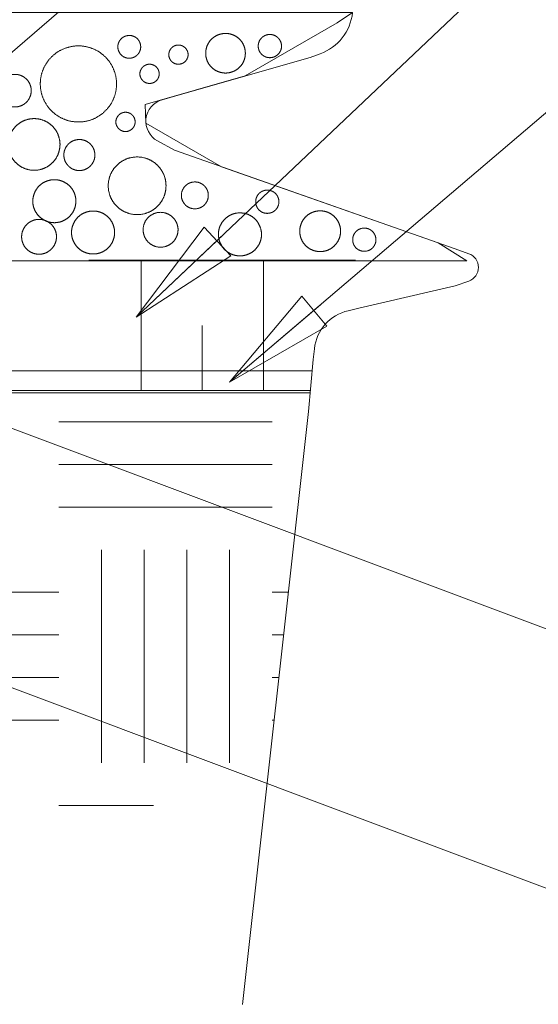
# Model space of a CAD drawing. Units: inches. Extents: x 0.56 to 7.94, y 0.27 to 8.34.
# Drawn here: x 4.81 to 5.42, y 1.58 to 2.74 of the extents above; entities that cross this region are included whole.
import ezdxf

# ---------------------------------------------------------------- set-up
doc = ezdxf.new("R2010")
doc.units = ezdxf.units.IN
doc.header["$MEASUREMENT"] = 0
doc.linetypes.add('STYLE_12', pattern=[0.46875, 0.3125, -0.15625])
for name, color, linetype, lineweight in [('DDETAIL', 7, 'Continuous', 15), ('DNOTE', 7, 'Continuous', 15), ('DOFF', 7, 'Continuous', 15), ('HATCH', 7, 'Continuous', 15), ('None', 7, 'Continuous', 15), ('TEXT', 7, 'Continuous', 15), ('VPORT', 7, 'Continuous', 15)]:
    doc.layers.add(name, color=color, linetype=linetype, lineweight=lineweight)

# ---------------------------------------------------------------- blocks, each defined once
blk = doc.blocks.new('*U1')
at = {"layer": 'DOFF', "color": 0, "linetype": 'Continuous', "lineweight": 15}
for p, q in [((0.3076, -1.1651), (0.6201, -1.1651)), ((0.3076, -1.2276), (0.6201, -1.2276)), ((0.3076, -1.2901), (0.6201, -1.2901)), ((0.3701, -1.6651), (0.3701, -1.3526)), ((0.4326, -1.6651), (0.4326, -1.3526)), ((0.4951, -1.6651), (0.4951, -1.3526)), ((0.5576, -1.6651), (0.5576, -1.3526)), ((-0.0049, -1.4151), (0.3076, -1.4151)), ((0.6201, -1.4151), (0.6438, -1.4151)), ((-0.0049, -1.4776), (0.3076, -1.4776)), ((0.6201, -1.4776), (0.6369, -1.4776)), ((-0.0049, -1.5401), (0.3076, -1.5401)), ((0.6201, -1.5401), (0.63, -1.5401)), ((-0.0049, -1.6026), (0.3076, -1.6026)), ((0.6201, -1.6026), (0.6231, -1.6026)), ((0.3076, -1.7276), (0.4464, -1.7276))]:
    blk.add_line(p, q, dxfattribs=at)
blk = doc.blocks.new('*U2')
at = {"layer": 'DNOTE', "color": 0, "lineweight": 15, "flags": 128}
blk.add_lwpolyline([(-0.1474, -1.0299), (1.2469, -1.553), (1.4236, -1.5672)], dxfattribs=at)
blk = doc.blocks.new('*U3')
at = {"layer": 'DNOTE', "color": 0, "lineweight": 15, "flags": 128}
blk.add_lwpolyline([(-0.184, -1.3962), (1.2102, -1.9193), (1.3869, -1.9336)], dxfattribs=at)

msp = doc.modelspace()

# ---------------------------------------------------------------- linework, layer by layer
at = {"layer": 'DDETAIL', "linetype": 'STYLE_12', "lineweight": 15}
msp.add_line((1.1387, 2.4548), (5.3317, 2.4554), dxfattribs=at)
at = {"layer": 'DDETAIL', "lineweight": 15}
for p, q in [((4.592, 2.4548), (4.9501, 2.4548)), ((4.9501, 2.4548), (4.9501, 2.3028)), ((5.0936, 2.4548), (5.0936, 2.3028)), ((5.0936, 2.4548), (5.3319, 2.4548)), ((5.0215, 2.3788), (5.0215, 2.3028)), ((1.5872, 2.3256), (5.1505, 2.3256)), ((1.1249, 2.3), (5.1481, 2.3)), ((1.1265, 2.3028), (5.1484, 2.3028))]:
    msp.add_line(p, q, dxfattribs=at)
at = {"layer": 'DDETAIL', "lineweight": 15, "flags": 128}
msp.add_lwpolyline([(5.1979, 2.7456, -0.284957), (5.1599, 2.6974), (5.1599, 2.6974), (5.148, 2.6931), (5.148, 2.6931), (4.9962, 2.6497), (4.9746, 2.6435), (4.9746, 2.6435, 0.670512), (4.9692, 2.5953), (4.9692, 2.5953), (4.989, 2.5845), (4.989, 2.5845), (5.318, 2.4687), (5.334, 2.463), (5.334, 2.463, -0.708109), (5.334, 2.4309), (5.334, 2.4309), (5.318, 2.4252), (5.318, 2.4252), (5.2054, 2.3991), (5.1929, 2.3962), (5.1929, 2.3962, 0.319485), (5.1531, 2.3516), (5.1531, 2.3516), (5.1517, 2.3388), (5.1517, 2.3388), (5.1461, 2.278), (5.069, 1.583)], format="xyb", dxfattribs=at)
at = {"layer": 'DNOTE', "lineweight": 15}
for p, q in [((4.9444, 2.3886), (5.0463, 2.4852)), ((5.0535, 2.3122), (5.1604, 2.4032))]:
    msp.add_line(p, q, dxfattribs=at)
at = {"layer": 'DNOTE', "lineweight": 15, "flags": 128}
for points in [[(4.628, 2.5524), (5.5771, 3.3714), (5.7189, 3.3714)], [(4.9444, 2.3886), (5.5662, 2.9783), (5.708, 2.9783)], [(5.0535, 2.3122), (5.5662, 2.749), (5.708, 2.749)]]:
    msp.add_lwpolyline(points, dxfattribs=at)
at = {"layer": 'DNOTE', "lineweight": 15}
for points in [[(4.9444, 2.3886), (5.0238, 2.494), (5.0551, 2.4605)], [(5.0535, 2.3122), (5.1383, 2.4133), (5.1678, 2.3782)]]:
    msp.add_lwpolyline(points, close=True, dxfattribs=at)
at = {"layer": 'HATCH', "lineweight": 5}
for points, knots in [([(4.9268, 2.715), (4.9242, 2.7125), (4.9232, 2.7091), (4.9223, 2.7056), (4.9232, 2.7022), (4.9241, 2.6987), (4.9266, 2.6961), (4.9291, 2.6936), (4.9325, 2.6926), (4.936, 2.6917), (4.9395, 2.6926), (4.9429, 2.6935), (4.9455, 2.696), (4.9481, 2.6985), (4.949, 2.7019), (4.95, 2.7054), (4.9491, 2.7088), (4.9482, 2.7123), (4.9457, 2.7149), (4.9432, 2.7174), (4.9397, 2.7184), (4.9363, 2.7193), (4.9328, 2.7184), (4.9293, 2.7175), (4.9268, 2.715)], [0, 0, 0, 0.083306, 0.083306, 0.166583, 0.166583, 0.249888, 0.249888, 0.333248, 0.333248, 0.416638, 0.416638, 0.5, 0.5, 0.583306, 0.583306, 0.666583, 0.666583, 0.749888, 0.749888, 0.833248, 0.833248, 0.916638, 0.916638, 1, 1, 1]), ([(5.0433, 2.7205), (5.0373, 2.719), (5.0328, 2.7147), (5.0283, 2.7104), (5.0266, 2.7044), (5.0249, 2.6984), (5.0264, 2.6924), (5.0279, 2.6863), (5.0322, 2.6819), (5.0366, 2.6774), (5.0426, 2.6757), (5.0486, 2.674), (5.0546, 2.6755), (5.0606, 2.677), (5.0651, 2.6813), (5.0696, 2.6856), (5.0713, 2.6916), (5.073, 2.6976), (5.0715, 2.7036), (5.07, 2.7097), (5.0657, 2.7142), (5.0613, 2.7186), (5.0554, 2.7203), (5.0494, 2.7221), (5.0433, 2.7205)], [0, 0, 0, 0.083363, 0.083363, 0.16667, 0.16667, 0.249947, 0.249947, 0.333251, 0.333251, 0.41661, 0.41661, 0.5, 0.5, 0.583363, 0.583363, 0.66667, 0.66667, 0.749947, 0.749947, 0.833251, 0.833251, 0.91661, 0.91661, 1, 1, 1]), ([(5.0051, 2.6964), (5.0051, 2.6994), (5.0035, 2.702), (5.002, 2.7046), (4.9994, 2.7061), (4.9968, 2.7076), (4.9907, 2.7076), (4.9881, 2.7061), (4.9855, 2.7046), (4.984, 2.702), (4.9825, 2.6994), (4.9825, 2.6934), (4.984, 2.6907), (4.9855, 2.6881), (4.9881, 2.6866), (4.9907, 2.6851), (4.9968, 2.6851), (4.9994, 2.6866), (5.002, 2.6881), (5.0035, 2.6907), (5.0051, 2.6934), (5.0051, 2.6964)], [0, 0, 0, 0.083285, 0.083285, 0.166618, 0.166618, 0.25, 0.333382, 0.333382, 0.416715, 0.416715, 0.5, 0.583285, 0.583285, 0.666618, 0.666618, 0.75, 0.833382, 0.833382, 0.916715, 0.916715, 1, 1, 1]), ([(4.9712, 2.6738), (4.9712, 2.6769), (4.9697, 2.6795), (4.9682, 2.6821), (4.9656, 2.6836), (4.9629, 2.6851), (4.9569, 2.6851), (4.9543, 2.6836), (4.9517, 2.6821), (4.9502, 2.6795), (4.9486, 2.6769), (4.9486, 2.6708), (4.9502, 2.6682), (4.9517, 2.6656), (4.9543, 2.6641), (4.9569, 2.6626), (4.9629, 2.6626), (4.9656, 2.6641), (4.9682, 2.6656), (4.9697, 2.6682), (4.9712, 2.6708), (4.9712, 2.6738)], [0, 0, 0, 0.083285, 0.083285, 0.166618, 0.166618, 0.25, 0.333382, 0.333382, 0.416715, 0.416715, 0.5, 0.583285, 0.583285, 0.666618, 0.666618, 0.75, 0.833382, 0.833382, 0.916715, 0.916715, 1, 1, 1]), ([(4.943, 2.6175), (4.943, 2.6205), (4.9415, 2.6231), (4.94, 2.6258), (4.9374, 2.6273), (4.9347, 2.6288), (4.9287, 2.6288), (4.9261, 2.6273), (4.9235, 2.6258), (4.922, 2.6231), (4.9204, 2.6205), (4.9204, 2.6145), (4.922, 2.6119), (4.9235, 2.6093), (4.9261, 2.6078), (4.9287, 2.6062), (4.9347, 2.6062), (4.9374, 2.6078), (4.94, 2.6093), (4.9415, 2.6119), (4.943, 2.6145), (4.943, 2.6175)], [0, 0, 0, 0.083285, 0.083285, 0.166618, 0.166618, 0.25, 0.333382, 0.333382, 0.416715, 0.416715, 0.5, 0.583285, 0.583285, 0.666618, 0.666618, 0.75, 0.833382, 0.833382, 0.916715, 0.916715, 1, 1, 1]), ([(5.0546, 2.5082), (5.0486, 2.5052), (5.0448, 2.4995), (5.0411, 2.4939), (5.0407, 2.4872), (5.0403, 2.4804), (5.0433, 2.4744), (5.0463, 2.4683), (5.052, 2.4646), (5.0576, 2.4609), (5.0644, 2.4605), (5.0711, 2.4601), (5.0772, 2.4631), (5.0832, 2.4661), (5.0869, 2.4718), (5.0907, 2.4774), (5.0911, 2.4841), (5.0915, 2.4909), (5.0884, 2.4969), (5.0854, 2.5029), (5.0798, 2.5067), (5.0741, 2.5104), (5.0674, 2.5108), (5.0606, 2.5112), (5.0546, 2.5082)], [0, 0, 0, 0.08334, 0.08334, 0.166628, 0.166628, 0.24991, 0.24991, 0.333237, 0.333237, 0.416615, 0.416615, 0.5, 0.5, 0.58334, 0.58334, 0.666628, 0.666628, 0.74991, 0.74991, 0.833237, 0.833237, 0.916615, 0.916615, 1, 1, 1]), ([(5.1429, 2.5063), (5.1384, 2.5017), (5.1368, 2.4955), (5.1351, 2.4894), (5.1368, 2.4832), (5.1384, 2.477), (5.1429, 2.4725), (5.1475, 2.4679), (5.1537, 2.4663), (5.1599, 2.4646), (5.1661, 2.4663), (5.1723, 2.4679), (5.1768, 2.4725), (5.1813, 2.477), (5.183, 2.4832), (5.1846, 2.4894), (5.183, 2.4955), (5.1813, 2.5017), (5.1768, 2.5063), (5.1723, 2.5108), (5.1661, 2.5124), (5.1599, 2.5141), (5.1537, 2.5124), (5.1475, 2.5108), (5.1429, 2.5063)], [0, 0, 0, 0.083305, 0.083305, 0.166582, 0.166582, 0.249887, 0.249887, 0.333249, 0.333249, 0.416639, 0.416639, 0.5, 0.5, 0.583305, 0.583305, 0.666582, 0.666582, 0.749887, 0.749887, 0.833249, 0.833249, 0.916639, 0.916639, 1, 1, 1]), ([(4.8507, 2.4851), (4.8513, 2.4796), (4.8491, 2.4746), (4.8469, 2.4696), (4.8425, 2.4664), (4.8381, 2.4631), (4.8327, 2.4625), (4.8272, 2.4619), (4.8222, 2.4641), (4.8172, 2.4663), (4.8139, 2.4707), (4.8107, 2.4751), (4.8101, 2.4806), (4.8095, 2.486), (4.8117, 2.491), (4.8139, 2.496), (4.8183, 2.4992), (4.8227, 2.5025), (4.8281, 2.5031), (4.8336, 2.5037), (4.8386, 2.5015), (4.8436, 2.4993), (4.8469, 2.4949), (4.8501, 2.4905), (4.8507, 2.4851)], [0, 0, 0, 0.08328, 0.08328, 0.166601, 0.166601, 0.249975, 0.249975, 0.333362, 0.333362, 0.416708, 0.416708, 0.5, 0.5, 0.58328, 0.58328, 0.666601, 0.666601, 0.749975, 0.749975, 0.833362, 0.833362, 0.916708, 0.916708, 1, 1, 1])]:
    msp.add_open_spline(points, degree=2, knots=knots, dxfattribs=at)
at = {"layer": 'TEXT', "linetype": 'Continuous', "lineweight": 5}
for points, knots in [([(5.0873, 2.7064), (5.0873, 2.7027), (5.0891, 2.6996), (5.091, 2.6964), (5.0941, 2.6946), (5.0973, 2.6928), (5.1046, 2.6928), (5.1077, 2.6946), (5.1109, 2.6964), (5.1127, 2.6996), (5.1146, 2.7027), (5.1146, 2.71), (5.1127, 2.7132), (5.1109, 2.7164), (5.1077, 2.7182), (5.1046, 2.72), (5.0973, 2.72), (5.0941, 2.7182), (5.091, 2.7164), (5.0891, 2.7132), (5.0873, 2.71), (5.0873, 2.7064)], [0, 0, 0, 0.083285, 0.083285, 0.166618, 0.166618, 0.25, 0.333382, 0.333382, 0.416715, 0.416715, 0.5, 0.583285, 0.583285, 0.666618, 0.666618, 0.75, 0.833382, 0.833382, 0.916715, 0.916715, 1, 1, 1]), ([(4.9081, 2.6936), (4.8997, 2.702), (4.8881, 2.7051), (4.8765, 2.7082), (4.865, 2.7051), (4.8534, 2.702), (4.8449, 2.6936), (4.8365, 2.6851), (4.8334, 2.6736), (4.8303, 2.662), (4.8334, 2.6505), (4.8365, 2.6389), (4.8449, 2.6305), (4.8534, 2.622), (4.865, 2.6189), (4.8765, 2.6159), (4.8881, 2.6189), (4.8997, 2.622), (4.9081, 2.6305), (4.9166, 2.6389), (4.9197, 2.6505), (4.9228, 2.662), (4.9197, 2.6736), (4.9166, 2.6851), (4.9081, 2.6936)], [0, 0, 0, 0.083361, 0.083361, 0.166751, 0.166751, 0.250113, 0.250113, 0.333418, 0.333418, 0.416695, 0.416695, 0.5, 0.5, 0.583361, 0.583361, 0.666751, 0.666751, 0.750113, 0.750113, 0.833418, 0.833418, 0.916695, 0.916695, 1, 1, 1]), ([(4.8156, 2.6677), (4.812, 2.6713), (4.807, 2.6726), (4.8021, 2.6739), (4.7971, 2.6726), (4.7922, 2.6713), (4.7885, 2.6677), (4.7849, 2.664), (4.7836, 2.6591), (4.7822, 2.6542), (4.7836, 2.6492), (4.7849, 2.6443), (4.7885, 2.6406), (4.7922, 2.637), (4.7971, 2.6357), (4.8021, 2.6344), (4.807, 2.6357), (4.812, 2.637), (4.8156, 2.6406), (4.8192, 2.6443), (4.8206, 2.6492), (4.8219, 2.6542), (4.8206, 2.6591), (4.8192, 2.664), (4.8156, 2.6677)], [0, 0, 0, 0.083361, 0.083361, 0.166751, 0.166751, 0.250113, 0.250113, 0.333418, 0.333418, 0.416695, 0.416695, 0.5, 0.5, 0.583361, 0.583361, 0.666751, 0.666751, 0.750113, 0.750113, 0.833418, 0.833418, 0.916695, 0.916695, 1, 1, 1]), ([(4.8461, 2.6125), (4.8403, 2.6182), (4.8325, 2.6203), (4.8246, 2.6224), (4.8168, 2.6203), (4.8089, 2.6182), (4.8032, 2.6125), (4.7975, 2.6067), (4.7953, 2.5989), (4.7932, 2.5911), (4.7953, 2.5832), (4.7975, 2.5754), (4.8032, 2.5697), (4.8089, 2.5639), (4.8168, 2.5618), (4.8246, 2.5597), (4.8325, 2.5618), (4.8403, 2.5639), (4.8461, 2.5697), (4.8518, 2.5754), (4.8539, 2.5832), (4.856, 2.5911), (4.8539, 2.5989), (4.8518, 2.6067), (4.8461, 2.6125)], [0, 0, 0, 0.083361, 0.083361, 0.166751, 0.166751, 0.250113, 0.250113, 0.333418, 0.333418, 0.416695, 0.416695, 0.5, 0.5, 0.583361, 0.583361, 0.666751, 0.666751, 0.750113, 0.750113, 0.833418, 0.833418, 0.916695, 0.916695, 1, 1, 1]), ([(4.8957, 2.5809), (4.8951, 2.5858), (4.8922, 2.5896), (4.8892, 2.5935), (4.8847, 2.5954), (4.8802, 2.5973), (4.8754, 2.5967), (4.8706, 2.5961), (4.8667, 2.5932), (4.8628, 2.5902), (4.8609, 2.5857), (4.859, 2.5812), (4.8596, 2.5764), (4.8602, 2.5716), (4.8632, 2.5677), (4.8661, 2.5638), (4.8706, 2.5619), (4.8751, 2.56), (4.8799, 2.5606), (4.8848, 2.5612), (4.8886, 2.5642), (4.8925, 2.5671), (4.8944, 2.5716), (4.8963, 2.5761), (4.8957, 2.5809)], [0, 0, 0, 0.083293, 0.083293, 0.16664, 0.16664, 0.250028, 0.250028, 0.333401, 0.333401, 0.416721, 0.416721, 0.5, 0.5, 0.583293, 0.583293, 0.66664, 0.66664, 0.750028, 0.750028, 0.833401, 0.833401, 0.916721, 0.916721, 1, 1, 1]), ([(4.9792, 2.5426), (4.9792, 2.5517), (4.9747, 2.5595), (4.9701, 2.5674), (4.9623, 2.5719), (4.9544, 2.5764), (4.9363, 2.5764), (4.9284, 2.5719), (4.9206, 2.5674), (4.916, 2.5595), (4.9115, 2.5517), (4.9115, 2.5336), (4.916, 2.5257), (4.9206, 2.5179), (4.9284, 2.5133), (4.9363, 2.5088), (4.9544, 2.5088), (4.9623, 2.5133), (4.9701, 2.5179), (4.9747, 2.5257), (4.9792, 2.5336), (4.9792, 2.5426)], [0, 0, 0, 0.083285, 0.083285, 0.166618, 0.166618, 0.25, 0.333382, 0.333382, 0.416715, 0.416715, 0.5, 0.583285, 0.583285, 0.666618, 0.666618, 0.75, 0.833382, 0.833382, 0.916715, 0.916715, 1, 1, 1]), ([(4.8709, 2.5359), (4.8679, 2.5419), (4.8622, 2.5456), (4.8566, 2.5493), (4.8498, 2.5497), (4.8431, 2.5501), (4.837, 2.5471), (4.831, 2.5441), (4.8273, 2.5385), (4.8235, 2.5328), (4.8231, 2.5261), (4.8227, 2.5194), (4.8258, 2.5133), (4.8288, 2.5073), (4.8344, 2.5036), (4.8401, 2.4998), (4.8468, 2.4994), (4.8536, 2.499), (4.8596, 2.5021), (4.8657, 2.5051), (4.8694, 2.5107), (4.8731, 2.5163), (4.8735, 2.5231), (4.8739, 2.5298), (4.8709, 2.5359)], [0, 0, 0, 0.083327, 0.083327, 0.166705, 0.166705, 0.25009, 0.25009, 0.33343, 0.33343, 0.416718, 0.416718, 0.5, 0.5, 0.583327, 0.583327, 0.666705, 0.666705, 0.75009, 0.75009, 0.83343, 0.83343, 0.916718, 0.916718, 1, 1, 1]), ([(5.0288, 2.5314), (5.0288, 2.5356), (5.0267, 2.5392), (5.0246, 2.5429), (5.0209, 2.545), (5.0173, 2.5471), (5.0088, 2.5471), (5.0051, 2.545), (5.0015, 2.5429), (4.9994, 2.5392), (4.9972, 2.5356), (4.9972, 2.5271), (4.9994, 2.5235), (5.0015, 2.5198), (5.0051, 2.5177), (5.0088, 2.5156), (5.0173, 2.5156), (5.0209, 2.5177), (5.0246, 2.5198), (5.0267, 2.5235), (5.0288, 2.5271), (5.0288, 2.5314)], [0, 0, 0, 0.083285, 0.083285, 0.166618, 0.166618, 0.25, 0.333382, 0.333382, 0.416715, 0.416715, 0.5, 0.583285, 0.583285, 0.666618, 0.666618, 0.75, 0.833382, 0.833382, 0.916715, 0.916715, 1, 1, 1]), ([(5.0843, 2.5239), (5.0843, 2.5203), (5.0861, 2.5171), (5.0879, 2.5139), (5.0911, 2.5121), (5.0942, 2.5103), (5.1015, 2.5103), (5.1047, 2.5121), (5.1079, 2.5139), (5.1097, 2.5171), (5.1115, 2.5203), (5.1115, 2.5275), (5.1097, 2.5307), (5.1079, 2.5339), (5.1047, 2.5357), (5.1015, 2.5375), (5.0942, 2.5375), (5.0911, 2.5357), (5.0879, 2.5339), (5.0861, 2.5307), (5.0843, 2.5275), (5.0843, 2.5239)], [0, 0, 0, 0.083285, 0.083285, 0.166618, 0.166618, 0.25, 0.333382, 0.333382, 0.416715, 0.416715, 0.5, 0.583285, 0.583285, 0.666618, 0.666618, 0.75, 0.833382, 0.833382, 0.916715, 0.916715, 1, 1, 1]), ([(4.9163, 2.4766), (4.9133, 2.4705), (4.9076, 2.4668), (4.902, 2.4631), (4.8952, 2.4627), (4.8885, 2.4623), (4.8824, 2.4653), (4.8764, 2.4683), (4.8727, 2.474), (4.8689, 2.4796), (4.8685, 2.4863), (4.8681, 2.4931), (4.8712, 2.4991), (4.8742, 2.5052), (4.8798, 2.5089), (4.8855, 2.5126), (4.8922, 2.513), (4.899, 2.5134), (4.905, 2.5104), (4.911, 2.5074), (4.9148, 2.5017), (4.9185, 2.4961), (4.9189, 2.4894), (4.9193, 2.4826), (4.9163, 2.4766)], [0, 0, 0, 0.083327, 0.083327, 0.166705, 0.166705, 0.25009, 0.25009, 0.33343, 0.33343, 0.416718, 0.416718, 0.5, 0.5, 0.583327, 0.583327, 0.666705, 0.666705, 0.75009, 0.75009, 0.83343, 0.83343, 0.916718, 0.916718, 1, 1, 1]), ([(4.9933, 2.4911), (4.9933, 2.4856), (4.9905, 2.4809), (4.9878, 2.4761), (4.983, 2.4734), (4.9783, 2.4706), (4.9673, 2.4706), (4.9626, 2.4734), (4.9578, 2.4761), (4.9551, 2.4809), (4.9524, 2.4856), (4.9524, 2.4965), (4.9551, 2.5013), (4.9578, 2.506), (4.9626, 2.5087), (4.9673, 2.5115), (4.9783, 2.5115), (4.983, 2.5087), (4.9878, 2.506), (4.9905, 2.5013), (4.9933, 2.4965), (4.9933, 2.4911)], [0, 0, 0, 0.083285, 0.083285, 0.166618, 0.166618, 0.25, 0.333382, 0.333382, 0.416715, 0.416715, 0.5, 0.583285, 0.583285, 0.666618, 0.666618, 0.75, 0.833382, 0.833382, 0.916715, 0.916715, 1, 1, 1]), ([(5.198, 2.4794), (5.198, 2.483), (5.1998, 2.4862), (5.2016, 2.4893), (5.2048, 2.4912), (5.208, 2.493), (5.2153, 2.493), (5.2184, 2.4912), (5.2216, 2.4893), (5.2234, 2.4862), (5.2253, 2.483), (5.2253, 2.4757), (5.2234, 2.4726), (5.2216, 2.4694), (5.2184, 2.4676), (5.2153, 2.4658), (5.208, 2.4658), (5.2048, 2.4676), (5.2016, 2.4694), (5.1998, 2.4726), (5.198, 2.4757), (5.198, 2.4794)], [0, 0, 0, 0.083285, 0.083285, 0.166618, 0.166618, 0.25, 0.333382, 0.333382, 0.416715, 0.416715, 0.5, 0.583285, 0.583285, 0.666618, 0.666618, 0.75, 0.833382, 0.833382, 0.916715, 0.916715, 1, 1, 1])]:
    msp.add_open_spline(points, degree=2, knots=knots, dxfattribs=at)
at = {"layer": 'VPORT', "linetype": 'Continuous', "lineweight": 15}
msp.add_lwpolyline([(2.9086, 2.7423), (1.168, 2.7423), (1.1589, 2.6451), (0.9887, 2.5929), (0.9397, 2.5789), (0.9343, 2.5307), (1.1387, 2.4548), (5.3319, 2.4548), (5.2984, 2.4756), (5.0443, 2.565), (4.9557, 2.6162), (4.9547, 2.6378), (5.0721, 2.6714), (5.18, 2.7337), (5.1979, 2.7456), (1.1701, 2.7456), (1.1952, 2.7423)], dxfattribs=at)

# ---------------------------------------------------------------- block references
at = {"layer": 'DOFF', "xscale": 0.8, "yscale": 0.8, "zscale": 0.8}
msp.add_blockref('*U1', (4.6075, 3.1981), dxfattribs=at)
at = {"layer": 'None', "xscale": 0.8, "yscale": 0.8, "zscale": 0.8}
for name in ['*U2', '*U3']:
    msp.add_blockref(name, (4.6075, 3.1981), dxfattribs=at)

doc.saveas('drawing.dxf')
